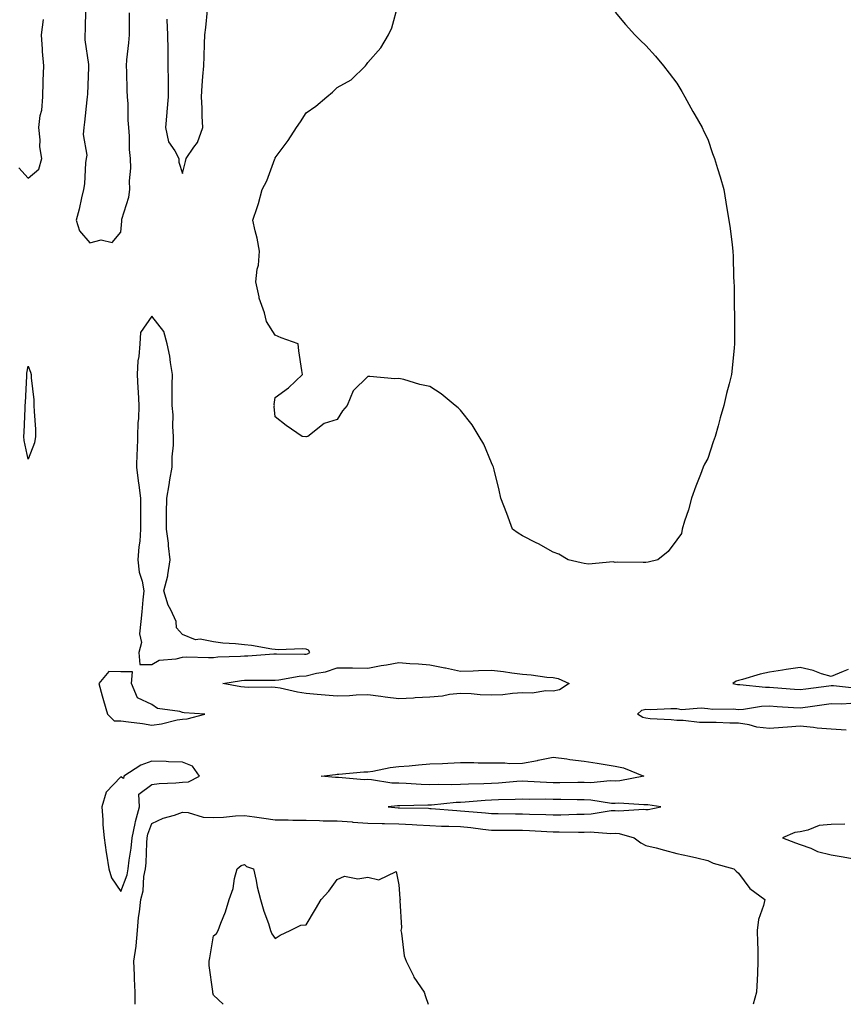
# Model space of a CAD drawing. Units: inches. Extents: x 868163 to 870803, y 7260938 to 7263578.
# Drawn here: x 868945 to 869212, y 7260938 to 7261257 of the extents above; entities that cross this region are included whole.
import ezdxf

# ---------------------------------------------------------------- set-up
doc = ezdxf.new("R2010")
doc.units = ezdxf.units.IN
doc.header["$MEASUREMENT"] = 0
doc.layers.add('Contour_86817260', color=7, linetype='Continuous', true_color=0xcd9747)

msp = doc.modelspace()

# ---------------------------------------------------------------- linework, layer by layer
at = {"layer": 'Contour_86817260'}
for points in [[(869138.05, 7261259.3, 3326), (869141.43, 7261255.3, 3326), (869144.45, 7261251.92, 3326), (869146.25, 7261250.12, 3326), (869148.05, 7261248.46, 3326), (869151.12, 7261245, 3326), (869153.78, 7261241.92, 3326), (869155.61, 7261239.49, 3326), (869158.05, 7261236.25, 3326), (869159.68, 7261233.55, 3326), (869160.66, 7261231.92, 3326), (869163.28, 7261227.15, 3326), (869163.92, 7261226.05, 3326), (869166.27, 7261221.92, 3326), (869166.83, 7261220.7, 3326), (869168.05, 7261218.12, 3326), (869169.66, 7261213.53, 3326), (869170.28, 7261211.92, 3326), (869171.28, 7261208.69, 3326), (869172.08, 7261205.95, 3326), (869173.27, 7261201.92, 3326), (869173.94, 7261197.81, 3326), (869174.3, 7261195.67, 3326), (869174.94, 7261191.92, 3326), (869175.36, 7261189.22, 3326), (869176, 7261183.97, 3326), (869176.25, 7261181.92, 3326), (869176.29, 7261180.16, 3326), (869176.43, 7261173.54, 3326), (869176.51, 7261171.92, 3326), (869176.58, 7261170.46, 3326), (869176.68, 7261163.29, 3326), (869176.73, 7261161.92, 3326), (869176.75, 7261160.62, 3326), (869176.75, 7261153.22, 3326), (869176.78, 7261151.92, 3326), (869176.68, 7261150.55, 3326), (869175.93, 7261144.04, 3326), (869175.82, 7261141.92, 3326), (869175.05, 7261138.92, 3326), (869174.15, 7261135.82, 3326), (869173.28, 7261131.92, 3326), (869172.06, 7261127.92, 3326), (869171.43, 7261125.3, 3326), (869170.49, 7261121.92, 3326), (869169.84, 7261120.12, 3326), (869168.05, 7261114.8, 3326), (869167.04, 7261112.93, 3326), (869166.57, 7261111.92, 3326), (869165.72, 7261109.59, 3326), (869164.23, 7261105.75, 3326), (869162.82, 7261101.92, 3326), (869161.79, 7261098.18, 3326), (869160.55, 7261094.42, 3326), (869159.84, 7261091.92, 3326), (869159.53, 7261090.44, 3326), (869158.05, 7261088.39, 3326), (869155.3, 7261084.67, 3326), (869151.94, 7261081.92, 3326), (869148.82, 7261081.15, 3326), (869148.05, 7261081.08, 3326), (869147.16, 7261081.03, 3326), (869138.81, 7261081.17, 3326), (869138.05, 7261081.12, 3326), (869137.4, 7261081.27, 3326), (869129.44, 7261080.53, 3326), (869128.05, 7261080.71, 3326), (869127.07, 7261080.94, 3326), (869122.83, 7261081.92, 3326), (869119.86, 7261083.74, 3326), (869118.05, 7261084.47, 3326), (869113.23, 7261087.11, 3326), (869112.51, 7261087.46, 3326), (869108.05, 7261089.68, 3326), (869106.72, 7261090.59, 3326), (869104.89, 7261091.92, 3326), (869103.05, 7261096.92, 3326), (869101.09, 7261101.92, 3326), (869100.58, 7261104.45, 3326), (869098.9, 7261111.07, 3326), (869098.71, 7261111.92, 3326), (869098.53, 7261112.41, 3326), (869098.05, 7261113.39, 3326), (869095.57, 7261119.44, 3326), (869094.05, 7261121.92, 3326), (869091.84, 7261125.71, 3326), (869088.05, 7261130.4, 3326), (869087.27, 7261131.14, 3326), (869086.28, 7261131.92, 3326), (869081.79, 7261135.66, 3326), (869078.05, 7261138.05, 3326), (869074.85, 7261138.72, 3326), (869069.67, 7261140.3, 3326), (869068.05, 7261140.7, 3326), (869066.71, 7261140.58, 3326), (869058.64, 7261141.33, 3326), (869058.05, 7261141.26, 3326), (869053.3, 7261136.67, 3326), (869051.3, 7261131.92, 3326), (869049.78, 7261130.19, 3326), (869048.05, 7261127.34, 3326), (869043.84, 7261126.13, 3326), (869038.64, 7261121.92, 3326), (869038.16, 7261121.8, 3326), (869038.05, 7261121.8, 3326), (869037.95, 7261121.82, 3326), (869036.8, 7261121.92, 3326), (869031.55, 7261125.42, 3326), (869028.05, 7261128.29, 3326), (869027.73, 7261131.6, 3326), (869027.81, 7261131.92, 3326), (869027.73, 7261132.23, 3326), (869028.05, 7261134.5, 3326), (869032.31, 7261137.66, 3326), (869036.9, 7261141.92, 3326), (869036.69, 7261143.29, 3326), (869035.72, 7261149.59, 3326), (869035.46, 7261151.92, 3326), (869030.01, 7261153.88, 3326), (869028.05, 7261154.69, 3326), (869025.25, 7261159.13, 3326), (869024.54, 7261161.92, 3326), (869022.85, 7261166.72, 3326), (869022.84, 7261167.13, 3326), (869021.8, 7261171.92, 3326), (869022.22, 7261176.09, 3326), (869022.65, 7261177.32, 3326), (869022.9, 7261181.92, 3326), (869022.23, 7261186.1, 3326), (869021.51, 7261188.46, 3326), (869020.83, 7261191.92, 3326), (869022.14, 7261196.01, 3326), (869022.65, 7261197.32, 3326), (869023.86, 7261201.92, 3326), (869025.32, 7261204.65, 3326), (869027.91, 7261211.77, 3326), (869027.97, 7261211.92, 3326), (869028.05, 7261212.11, 3326), (869032.25, 7261217.72, 3326), (869034.96, 7261221.92, 3326), (869036.17, 7261223.8, 3326), (869038.05, 7261226.65, 3326), (869041.16, 7261228.81, 3326), (869044.7, 7261231.92, 3326), (869046.54, 7261233.42, 3326), (869048.05, 7261234.9, 3326), (869052.58, 7261237.39, 3326), (869057.24, 7261241.92, 3326), (869057.63, 7261242.34, 3326), (869058.05, 7261242.99, 3326), (869062.22, 7261247.75, 3326), (869064.69, 7261251.92, 3326), (869065.75, 7261254.22, 3326), (869067.87, 7261261.74, 3326)], [(868966.58, 7261260.46, 3327), (868966.49, 7261253.48, 3327), (868966.44, 7261251.92, 3327), (868966.43, 7261250.31, 3327), (868967.63, 7261242.35, 3327), (868967.62, 7261241.92, 3327), (868967.58, 7261241.45, 3327), (868967.25, 7261232.72, 3327), (868967.17, 7261231.92, 3327), (868967.04, 7261230.91, 3327), (868966.32, 7261223.65, 3327), (868966.09, 7261221.92, 3327), (868965.83, 7261219.7, 3327), (868967.03, 7261212.94, 3327), (868966.79, 7261211.92, 3327), (868966.59, 7261210.46, 3327), (868966.31, 7261203.66, 3327), (868966.01, 7261201.92, 3327), (868965.33, 7261199.2, 3327), (868964.53, 7261195.45, 3327), (868963.57, 7261191.92, 3327), (868964.65, 7261188.52, 3327), (868968.05, 7261184.61, 3327), (868971.66, 7261185.52, 3327), (868975.28, 7261184.69, 3327), (868978.05, 7261188.06, 3327), (868978.38, 7261191.6, 3327), (868978.32, 7261191.92, 3327), (868978.37, 7261192.24, 3327), (868980.61, 7261199.35, 3327), (868980.91, 7261201.92, 3327), (868980.82, 7261204.68, 3327), (868981.24, 7261208.73, 3327), (868981.16, 7261211.92, 3327), (868980.9, 7261214.77, 3327), (868980.83, 7261219.14, 3327), (868980.61, 7261221.92, 3327), (868980.44, 7261224.31, 3327), (868980.4, 7261229.57, 3327), (868980.25, 7261231.92, 3327), (868980.11, 7261233.98, 3327), (868979.97, 7261240, 3327), (868979.85, 7261241.92, 3327), (868980.01, 7261243.88, 3327), (868980.65, 7261249.32, 3327), (868980.84, 7261251.92, 3327), (868980.81, 7261254.67, 3327), (868980.86, 7261259.11, 3327)], [(868992.93, 7261257.04, 3327), (868992.93, 7261256.79, 3327), (868993.13, 7261251.92, 3327), (868993.22, 7261247.1, 3327), (868993.23, 7261246.74, 3327), (868993.32, 7261241.92, 3327), (868993.33, 7261237.2, 3327), (868993.38, 7261236.59, 3327), (868993.39, 7261231.92, 3327), (868992.95, 7261227.03, 3327), (868992.93, 7261226.8, 3327), (868992.49, 7261221.92, 3327), (868993.46, 7261217.33, 3327), (868995.54, 7261214.43, 3327), (868996.83, 7261211.92, 3327), (868996.87, 7261210.74, 3327), (868998.05, 7261207.04, 3327), (868999.01, 7261210.96, 3327), (868999.2, 7261211.92, 3327), (869001.7, 7261215.57, 3327), (869002.89, 7261217.08, 3327), (869004.59, 7261221.92, 3327), (869004.37, 7261225.59, 3327), (869004.37, 7261228.24, 3327), (869004.13, 7261231.92, 3327), (869004.43, 7261235.54, 3327), (869004.6, 7261238.46, 3327), (869004.87, 7261241.92, 3327), (869004.98, 7261244.99, 3327), (869005.19, 7261249.07, 3327), (869005.3, 7261251.92, 3327), (869005.6, 7261254.36, 3327), (869006.09, 7261259.97, 3327)], [(868945.03, 7261208.9, 3327), (868948.05, 7261205.54, 3327), (868951.52, 7261208.45, 3327), (868952.45, 7261211.92, 3327), (868951.78, 7261215.65, 3327), (868951.98, 7261217.98, 3327), (868951.54, 7261221.92, 3327), (868951.95, 7261225.83, 3327), (868952.43, 7261227.55, 3327), (868952.75, 7261231.92, 3327), (868952.9, 7261236.77, 3327), (868952.94, 7261237.03, 3327), (868953.07, 7261241.92, 3327), (868952.72, 7261246.59, 3327), (868952.68, 7261247.29, 3327), (868952.35, 7261251.92, 3327), (868953.01, 7261256.88, 3327)], [(869213.53, 7261046.44, 3327), (869211.96, 7261045.83, 3327), (869208.05, 7261044.16, 3327), (869204.9, 7261045.07, 3327), (869202.19, 7261046.06, 3327), (869198.05, 7261047.05, 3327), (869193.51, 7261046.46, 3327), (869192.32, 7261046.19, 3327), (869188.05, 7261045.53, 3327), (869185.1, 7261044.87, 3327), (869179.35, 7261043.22, 3327), (869178.05, 7261042.9, 3327), (869177.31, 7261042.66, 3327), (869176.21, 7261041.92, 3327), (869177.69, 7261041.57, 3327), (869178.05, 7261041.53, 3327), (869178.43, 7261041.54, 3327), (869186.8, 7261040.67, 3327), (869188.05, 7261040.71, 3327), (869189.35, 7261040.62, 3327), (869196.18, 7261040.05, 3327), (869198.05, 7261039.93, 3327), (869199.81, 7261040.16, 3327), (869207.25, 7261041.12, 3327), (869208.05, 7261041.23, 3327), (869208.76, 7261041.21, 3327), (869216.53, 7261040.4, 3327)], [(869212.93, 7261026.79, 3326), (869208.05, 7261027.07, 3326), (869203.51, 7261027.38, 3326), (869202.33, 7261027.64, 3326), (869198.05, 7261028.04, 3326), (869193.86, 7261027.73, 3326), (869192.37, 7261027.59, 3326), (869188.05, 7261027.29, 3326), (869183.92, 7261027.79, 3326), (869181.45, 7261028.52, 3326), (869178.05, 7261029.08, 3326), (869175.2, 7261029.08, 3326), (869170.76, 7261029.21, 3326), (869168.05, 7261029.21, 3326), (869165.36, 7261029.23, 3326), (869160.08, 7261029.89, 3326), (869158.05, 7261029.91, 3326), (869156.25, 7261030.12, 3326), (869149.48, 7261030.48, 3326), (869148.05, 7261030.64, 3326), (869147.01, 7261030.88, 3326), (869145.35, 7261031.92, 3326), (869146.73, 7261033.24, 3326), (869148.05, 7261033.53, 3326), (869149.59, 7261033.46, 3326), (869156.12, 7261033.84, 3326), (869158.05, 7261033.78, 3326), (869159.56, 7261033.42, 3326), (869165.93, 7261034.04, 3326), (869168.05, 7261033.75, 3326), (869169.67, 7261033.54, 3326), (869176.3, 7261033.67, 3326), (869178.05, 7261033.49, 3326), (869179.69, 7261033.56, 3326), (869185.44, 7261034.53, 3326), (869188.05, 7261034.61, 3326), (869190.56, 7261034.43, 3326), (869195.81, 7261034.16, 3326), (869198.05, 7261034.01, 3326), (869200.47, 7261034.34, 3326), (869204.99, 7261034.98, 3326), (869208.05, 7261035.39, 3326), (869211.45, 7261035.32, 3326), (869214.45, 7261035.52, 3326)], [(868982.73, 7260938, 3326), (868982.65, 7260941.92, 3326), (868982.43, 7260946.3, 3326), (868982.49, 7260947.48, 3326), (868982.3, 7260951.92, 3326), (868982.97, 7260956.84, 3326), (868983.01, 7260956.96, 3326), (868983.46, 7260961.92, 3326), (868983.82, 7260966.15, 3326), (868984.11, 7260967.97, 3326), (868984.5, 7260971.92, 3326), (868985.24, 7260974.73, 3326), (868985.52, 7260979.39, 3326), (868986, 7260981.92, 3326), (868986.2, 7260983.77, 3326), (868986.43, 7260990.3, 3326), (868986.58, 7260991.92, 3326), (868986.84, 7260993.13, 3326), (868988.05, 7260996.58, 3326), (868991.74, 7260998.23, 3326), (868995.38, 7260999.24, 3326), (868998.05, 7261000.19, 3326), (868999.88, 7261000.09, 3326), (869004.75, 7260998.62, 3326), (869008.05, 7260998.5, 3326), (869011.33, 7260998.64, 3326), (869015.14, 7260999.01, 3326), (869018.05, 7260999.15, 3326), (869021.28, 7260998.69, 3326), (869024.38, 7260998.25, 3326), (869028.05, 7260997.74, 3326), (869032.26, 7260997.71, 3326), (869033.73, 7260997.6, 3326), (869038.05, 7260997.58, 3326), (869042.42, 7260997.55, 3326), (869043.57, 7260997.44, 3326), (869048.05, 7260997.42, 3326), (869052.94, 7260997.04, 3326), (869053.15, 7260997.02, 3326), (869058.05, 7260996.64, 3326), (869062.66, 7260996.53, 3326), (869063.41, 7260996.56, 3326), (869068.05, 7260996.46, 3326), (869072.37, 7260996.24, 3326), (869073.87, 7260996.1, 3326), (869078.05, 7260995.87, 3326), (869081.83, 7260995.7, 3326), (869084.25, 7260995.72, 3326), (869088.05, 7260995.57, 3326), (869091.37, 7260995.23, 3326), (869095.23, 7260994.73, 3326), (869098.05, 7260994.44, 3326), (869100.54, 7260994.41, 3326), (869105.59, 7260994.38, 3326), (869108.05, 7260994.35, 3326), (869110.4, 7260994.27, 3326), (869116.01, 7260993.96, 3326), (869118.05, 7260993.88, 3326), (869120.02, 7260993.89, 3326), (869126.2, 7260993.78, 3326), (869128.05, 7260993.78, 3326), (869129.98, 7260993.85, 3326), (869136.65, 7260993.32, 3326), (869138.05, 7260993.38, 3326), (869139.4, 7260993.27, 3326), (869144.29, 7260991.92, 3326), (869146.45, 7260990.32, 3326), (869148.05, 7260989.47, 3326), (869151.35, 7260988.63, 3326), (869154.05, 7260987.93, 3326), (869158.05, 7260986.89, 3326), (869162.12, 7260985.99, 3326), (869164.58, 7260985.4, 3326), (869168.05, 7260984.6, 3326), (869169.87, 7260983.74, 3326), (869176.49, 7260981.92, 3326), (869177.23, 7260981.1, 3326), (869178.05, 7260980.44, 3326), (869181.65, 7260975.51, 3326), (869186.54, 7260971.92, 3326), (869186.18, 7260970.05, 3326), (869184.53, 7260965.44, 3326), (869184.09, 7260961.92, 3326), (869184.15, 7260958.02, 3326), (869184.26, 7260955.71, 3326), (869184.32, 7260951.92, 3326), (869184.15, 7260948.02, 3326), (869184.08, 7260945.88, 3326), (869183.88, 7260941.92, 3326), (869182.83, 7260938, 3326)], [(869212.42, 7260996.3, 3327), (869208.05, 7260996.28, 3327), (869204.11, 7260995.87, 3327), (869200.47, 7260994.34, 3327), (869198.05, 7260993.89, 3327), (869196.32, 7260993.65, 3327), (869192.24, 7260991.92, 3327), (869196.46, 7260990.33, 3327), (869198.05, 7260989.79, 3327), (869201.42, 7260988.55, 3327), (869203.6, 7260987.47, 3327), (869208.05, 7260986.39, 3327), (869211.88, 7260985.75, 3327), (869214.79, 7260985.18, 3327)], [(869011.22, 7260938, 3325), (869008.05, 7260940.93, 3325), (869007.84, 7260941.71, 3325), (869007.8, 7260941.92, 3325), (869007.79, 7260942.18, 3325), (869006.7, 7260950.57, 3325), (869006.64, 7260951.92, 3325), (869006.87, 7260953.1, 3325), (869008.05, 7260960.2, 3325), (869009.01, 7260960.96, 3325), (869009.55, 7260961.92, 3325), (869010.39, 7260964.26, 3325), (869011.97, 7260967.99, 3325), (869013.08, 7260971.92, 3325), (869014.42, 7260975.55, 3325), (869014.84, 7260978.71, 3325), (869015.67, 7260981.92, 3325), (869016.97, 7260982.99, 3325), (869018.05, 7260983.26, 3325), (869018.72, 7260982.58, 3325), (869021.01, 7260981.92, 3325), (869021.86, 7260978.11, 3325), (869022.18, 7260976.05, 3325), (869023.25, 7260971.92, 3325), (869024.31, 7260968.18, 3325), (869025.85, 7260964.12, 3325), (869026.55, 7260961.92, 3325), (869026.99, 7260960.87, 3325), (869028.05, 7260959.3, 3325), (869029.62, 7260960.35, 3325), (869032.83, 7260961.92, 3325), (869036.38, 7260963.59, 3325), (869038.05, 7260963.73, 3325), (869041.11, 7260968.85, 3325), (869042.92, 7260971.92, 3325), (869045.36, 7260974.61, 3325), (869048.05, 7260978.41, 3325), (869050.51, 7260979.46, 3325), (869054.73, 7260978.6, 3325), (869058.05, 7260979.16, 3325), (869061.63, 7260978.34, 3325), (869067.15, 7260981.02, 3325), (869068.05, 7260976.69, 3325), (869068.4, 7260972.27, 3325), (869068.47, 7260971.92, 3325), (869068.35, 7260971.63, 3325), (869068.89, 7260962.76, 3325), (869068.71, 7260961.92, 3325), (869068.93, 7260961.04, 3325), (869069.82, 7260953.69, 3325), (869070.41, 7260951.92, 3325), (869072.76, 7260947.2, 3325), (869072.93, 7260946.8, 3325), (869076.29, 7260941.92, 3325), (869076.64, 7260940.51, 3325), (869077.58, 7260938, 3325)]]:
    msp.add_polyline3d(points, dxfattribs=at)
for points in [[(869038.05, 7261051.43, 3327), (869038.44, 7261051.53, 3327), (869039.23, 7261051.92, 3327), (869038.77, 7261052.64, 3327), (869038.05, 7261053, 3327), (869036.88, 7261053.09, 3327), (869028.96, 7261052.83, 3327), (869028.05, 7261052.91, 3327), (869026.92, 7261053.05, 3327), (869020.32, 7261054.19, 3327), (869018.05, 7261054.44, 3327), (869015.21, 7261054.76, 3327), (869011.12, 7261055, 3327), (869008.05, 7261055.39, 3327), (869003.75, 7261056.22, 3327), (869002.19, 7261056.06, 3327), (868998.05, 7261057.76, 3327), (868996.1, 7261059.97, 3327), (868996.01, 7261061.92, 3327), (868994.24, 7261065.73, 3327), (868993.35, 7261067.22, 3327), (868992.02, 7261071.92, 3327), (868993.27, 7261076.71, 3327), (868993.25, 7261077.12, 3327), (868994.01, 7261081.92, 3327), (868993.49, 7261086.48, 3327), (868993.46, 7261087.33, 3327), (868992.83, 7261091.92, 3327), (868992.87, 7261096.73, 3327), (868992.87, 7261097.1, 3327), (868992.91, 7261101.92, 3327), (868993.74, 7261106.24, 3327), (868993.95, 7261107.82, 3327), (868994.66, 7261111.92, 3327), (868994.66, 7261115.32, 3327), (868995.15, 7261119.02, 3327), (868995.14, 7261121.92, 3327), (868994.87, 7261125.1, 3327), (868994.98, 7261128.85, 3327), (868994.64, 7261131.92, 3327), (868994.71, 7261135.26, 3327), (868994.7, 7261138.57, 3327), (868994.77, 7261141.92, 3327), (868994.09, 7261145.88, 3327), (868993.96, 7261147.84, 3327), (868993.07, 7261151.92, 3327), (868991.96, 7261155.83, 3327), (868988.05, 7261160.82, 3327), (868984.42, 7261155.55, 3327), (868984.24, 7261151.92, 3327), (868983.9, 7261147.77, 3327), (868983.58, 7261146.38, 3327), (868983.32, 7261141.92, 3327), (868983.6, 7261137.48, 3327), (868983.64, 7261136.33, 3327), (868983.9, 7261131.92, 3327), (868983.77, 7261127.64, 3327), (868983.59, 7261126.38, 3327), (868983.48, 7261121.92, 3327), (868983.31, 7261117.18, 3327), (868983.27, 7261116.71, 3327), (868983.12, 7261111.92, 3327), (868983.62, 7261107.5, 3327), (868983.87, 7261106.1, 3327), (868984.4, 7261101.92, 3327), (868984.4, 7261098.27, 3327), (868984.45, 7261095.52, 3327), (868984.45, 7261091.92, 3327), (868984.15, 7261088.01, 3327), (868983.84, 7261086.13, 3327), (868983.57, 7261081.92, 3327), (868984.03, 7261077.91, 3327), (868984.93, 7261075.04, 3327), (868985.45, 7261071.92, 3327), (868985.13, 7261069, 3327), (868984.89, 7261065.07, 3327), (868984.5, 7261061.92, 3327), (868984.06, 7261057.94, 3327), (868984.75, 7261055.22, 3327), (868983.9, 7261051.92, 3327), (868984.16, 7261048.03, 3327), (868988.05, 7261048.04, 3327), (868990.5, 7261049.47, 3327), (868995.99, 7261049.86, 3327), (868998.05, 7261050.47, 3327), (868999.43, 7261050.54, 3327), (869006.42, 7261050.29, 3327), (869008.05, 7261050.36, 3327), (869009.47, 7261050.49, 3327), (869016.82, 7261050.69, 3327), (869018.05, 7261050.8, 3327), (869019.14, 7261050.83, 3327), (869027.6, 7261051.47, 3327), (869028.05, 7261051.49, 3327), (869028.45, 7261051.53, 3327), (869037.52, 7261051.39, 3327)], [(868948.05, 7261114.51, 3326), (868946.75, 7261120.62, 3326), (868946.64, 7261121.92, 3326), (868946.74, 7261123.23, 3326), (868947.05, 7261130.91, 3326), (868947.12, 7261131.92, 3326), (868947.13, 7261132.84, 3326), (868947.6, 7261141.47, 3326), (868947.61, 7261141.92, 3326), (868947.62, 7261142.35, 3326), (868948.05, 7261144.63, 3326), (868948.84, 7261142.71, 3326), (868949.03, 7261141.92, 3326), (868949.05, 7261140.91, 3326), (868949.87, 7261133.75, 3326), (868949.91, 7261131.92, 3326), (868949.95, 7261130.02, 3326), (868950.38, 7261124.25, 3326), (868950.43, 7261121.92, 3326), (868950.14, 7261119.83, 3326)], [(869118.05, 7261039.44, 3326), (869115.66, 7261039.53, 3326), (869111.2, 7261038.77, 3326), (869108.05, 7261038.85, 3326), (869104.83, 7261038.7, 3326), (869101.77, 7261038.2, 3326), (869098.05, 7261038.06, 3326), (869094.4, 7261038.27, 3326), (869091.47, 7261038.5, 3326), (869088.05, 7261038.7, 3326), (869084.43, 7261038.31, 3326), (869082.16, 7261037.81, 3326), (869078.05, 7261037.46, 3326), (869073.36, 7261037.23, 3326), (869072.81, 7261037.16, 3326), (869068.05, 7261036.97, 3326), (869063.62, 7261037.5, 3326), (869062.27, 7261037.7, 3326), (869058.05, 7261038.23, 3326), (869054.23, 7261038.1, 3326), (869052.08, 7261037.9, 3326), (869048.05, 7261037.77, 3326), (869044.19, 7261038.06, 3326), (869041.58, 7261038.38, 3326), (869038.05, 7261038.69, 3326), (869035.2, 7261039.07, 3326), (869029.63, 7261040.34, 3326), (869028.05, 7261040.59, 3326), (869026.8, 7261040.67, 3326), (869019.39, 7261040.58, 3326), (869018.05, 7261040.65, 3326), (869016.91, 7261040.79, 3326), (869011.04, 7261041.92, 3326), (869017.08, 7261042.89, 3326), (869018.05, 7261042.97, 3326), (869019.14, 7261043, 3326), (869027.04, 7261042.94, 3326), (869028.05, 7261042.96, 3326), (869029.2, 7261043.07, 3326), (869035.74, 7261044.23, 3326), (869038.05, 7261044.4, 3326), (869041.4, 7261045.27, 3326), (869044.35, 7261045.62, 3326), (869048.05, 7261047.01, 3326), (869053.02, 7261046.95, 3326), (869053.08, 7261046.95, 3326), (869058.05, 7261046.87, 3326), (869062.29, 7261047.68, 3326), (869064.11, 7261047.98, 3326), (869068.05, 7261048.7, 3326), (869071.59, 7261048.38, 3326), (869074.44, 7261048.31, 3326), (869078.05, 7261047.94, 3326), (869082.96, 7261047.01, 3326), (869083.12, 7261046.99, 3326), (869088.05, 7261045.9, 3326), (869092.11, 7261045.98, 3326), (869093.83, 7261046.14, 3326), (869098.05, 7261046.21, 3326), (869101.9, 7261045.77, 3326), (869104.66, 7261045.31, 3326), (869108.05, 7261044.88, 3326), (869110.85, 7261044.71, 3326), (869116.02, 7261043.95, 3326), (869118.05, 7261043.8, 3326), (869119.66, 7261043.53, 3326), (869123.25, 7261041.92, 3326), (869120.11, 7261039.86, 3326)], [(868998.05, 7261030.37, 3327), (868999.48, 7261030.49, 3327), (869005.25, 7261031.92, 3327), (868998.55, 7261032.42, 3327), (868998.05, 7261032.47, 3327), (868997.2, 7261032.77, 3327), (868989.95, 7261033.81, 3327), (868988.05, 7261035.14, 3327), (868983.42, 7261037.29, 3327), (868981.52, 7261041.92, 3327), (868981.78, 7261045.65, 3327), (868978.05, 7261045.66, 3327), (868974.21, 7261045.76, 3327), (868970.93, 7261041.92, 3327), (868972.05, 7261037.93, 3327), (868972.47, 7261036.34, 3327), (868973.73, 7261031.92, 3327), (868975.89, 7261029.76, 3327), (868978.05, 7261029.8, 3327), (868980.53, 7261029.44, 3327), (868985.06, 7261028.93, 3327), (868988.05, 7261028.45, 3327), (868991.19, 7261028.78, 3327), (868996.24, 7261030.1, 3327)], [(868978.05, 7260974.57, 3327), (868980.08, 7260979.89, 3327), (868980.47, 7260981.92, 3327), (868980.76, 7260984.63, 3327), (868981.4, 7260988.57, 3327), (868981.71, 7260991.92, 3327), (868982.7, 7260996.57, 3327), (868982.77, 7260997.19, 3327), (868984.04, 7261001.92, 3327), (868983.91, 7261006.06, 3327), (868988.05, 7261009.18, 3327), (868990.47, 7261009.5, 3327), (868995.86, 7261009.72, 3327), (868998.05, 7261009.98, 3327), (868999.95, 7261010.02, 3327), (869003.56, 7261011.92, 3327), (869001.24, 7261015.11, 3327), (868998.05, 7261016.37, 3327), (868993.44, 7261016.53, 3327), (868992.72, 7261016.59, 3327), (868988.05, 7261016.73, 3327), (868984.48, 7261015.49, 3327), (868979.03, 7261011.92, 3327), (868978.88, 7261011.09, 3327), (868978.05, 7261011.66, 3327), (868973.29, 7261006.69, 3327), (868971.89, 7261001.92, 3327), (868972.22, 7260997.75, 3327), (868972.25, 7260996.12, 3327), (868972.62, 7260991.92, 3327), (868973.26, 7260987.13, 3327), (868973.41, 7260986.57, 3327), (868974.17, 7260981.92, 3327), (868975.07, 7260978.94, 3327)], [(869138.05, 7261010.26, 3326), (869136.46, 7261010.33, 3326), (869130.21, 7261009.75, 3326), (869128.05, 7261009.82, 3326), (869125.96, 7261009.83, 3326), (869120.23, 7261009.73, 3326), (869118.05, 7261009.74, 3326), (869115.92, 7261009.79, 3326), (869109.78, 7261010.19, 3326), (869108.05, 7261010.24, 3326), (869106.27, 7261010.14, 3326), (869100.34, 7261009.63, 3326), (869098.05, 7261009.52, 3326), (869095.53, 7261009.4, 3326), (869090.66, 7261009.31, 3326), (869088.05, 7261009.17, 3326), (869085.2, 7261009.08, 3326), (869080.76, 7261009.21, 3326), (869078.05, 7261009.11, 3326), (869075.3, 7261009.18, 3326), (869070.45, 7261009.52, 3326), (869068.05, 7261009.58, 3326), (869065.76, 7261009.63, 3326), (869059.26, 7261010.72, 3326), (869058.05, 7261010.75, 3326), (869056.85, 7261010.72, 3326), (869048.53, 7261011.43, 3326), (869048.05, 7261011.42, 3326), (869047.53, 7261011.4, 3326), (869042.96, 7261011.92, 3326), (869047.52, 7261012.46, 3326), (869048.05, 7261012.48, 3326), (869048.62, 7261012.49, 3326), (869056.68, 7261013.3, 3326), (869058.05, 7261013.32, 3326), (869059.65, 7261013.51, 3326), (869065.27, 7261014.7, 3326), (869068.05, 7261014.99, 3326), (869071.39, 7261015.26, 3326), (869074.42, 7261015.55, 3326), (869078.05, 7261015.83, 3326), (869082.15, 7261016.01, 3326), (869083.87, 7261016.1, 3326), (869088.05, 7261016.29, 3326), (869092.38, 7261016.26, 3326), (869093.76, 7261016.21, 3326), (869098.05, 7261016.18, 3326), (869102.37, 7261016.25, 3326), (869104.02, 7261015.95, 3326), (869108.05, 7261016.04, 3326), (869112.97, 7261017, 3326), (869113.18, 7261017.05, 3326), (869118.05, 7261018.05, 3326), (869122.49, 7261017.49, 3326), (869123.43, 7261017.3, 3326), (869128.05, 7261016.79, 3326), (869132.26, 7261016.13, 3326), (869134.22, 7261015.75, 3326), (869138.05, 7261015.11, 3326), (869140.76, 7261014.63, 3326), (869147.4, 7261011.92, 3326), (869139.61, 7261010.36, 3326)], [(869148.05, 7261001.13, 3327), (869148.83, 7261001.14, 3327), (869152.89, 7261001.92, 3327), (869148.73, 7261002.59, 3327), (869148.05, 7261002.63, 3327), (869147.39, 7261002.58, 3327), (869139.24, 7261003.11, 3327), (869138.05, 7261003.03, 3327), (869136.89, 7261003.08, 3327), (869130.27, 7261004.15, 3327), (869128.05, 7261004.21, 3327), (869125.75, 7261004.22, 3327), (869120.49, 7261004.36, 3327), (869118.05, 7261004.37, 3327), (869115.54, 7261004.43, 3327), (869110.47, 7261004.34, 3327), (869108.05, 7261004.4, 3327), (869105.69, 7261004.28, 3327), (869100.32, 7261004.2, 3327), (869098.05, 7261004.08, 3327), (869095.99, 7261003.98, 3327), (869089.57, 7261003.44, 3327), (869088.05, 7261003.37, 3327), (869086.66, 7261003.32, 3327), (869078.62, 7261002.49, 3327), (869078.05, 7261002.47, 3327), (869077.49, 7261002.48, 3327), (869068.4, 7261002.27, 3327), (869068.05, 7261002.28, 3327), (869067.68, 7261002.29, 3327), (869064.58, 7261001.92, 3327), (869067.8, 7261001.67, 3327), (869068.05, 7261001.66, 3327), (869068.32, 7261001.65, 3327), (869077.62, 7261001.49, 3327), (869078.05, 7261001.46, 3327), (869078.53, 7261001.44, 3327), (869086.83, 7261000.71, 3327), (869088.05, 7261000.66, 3327), (869089.45, 7261000.51, 3327), (869096.13, 7261000, 3327), (869098.05, 7260999.79, 3327), (869100.2, 7260999.77, 3327), (869105.81, 7260999.68, 3327), (869108.05, 7260999.66, 3327), (869110.39, 7260999.58, 3327), (869115.62, 7260999.49, 3327), (869118.05, 7260999.4, 3327), (869120.56, 7260999.41, 3327), (869125.68, 7260999.55, 3327), (869128.05, 7260999.56, 3327), (869130.33, 7260999.64, 3327), (869136.85, 7261000.72, 3327), (869138.05, 7261000.78, 3327), (869139.3, 7261000.67, 3327), (869147.35, 7261001.22, 3327)]]:
    msp.add_polyline3d(points, close=True, dxfattribs=at)

doc.saveas('drawing.dxf')
